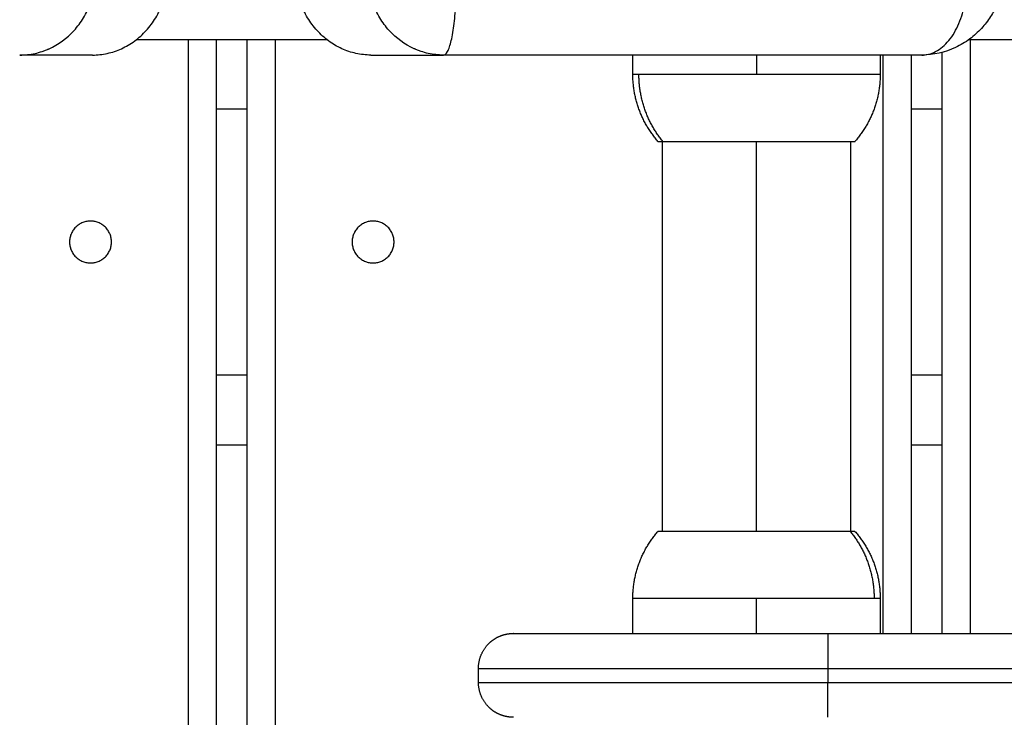
# Model space of a CAD drawing. Units: millimetres. Extents: x -4.4 to 7.8, y -0.1 to 11.4.
# Drawn here: x 3.1 to 3.2, y 2.3 to 2.4 of the extents above; entities that cross this region are included whole.
import ezdxf

# ---------------------------------------------------------------- set-up
doc = ezdxf.new("R2010")
doc.units = ezdxf.units.MM
doc.layers.add('DIASTASEIS', color=253, linetype='Continuous', lineweight=5)
doc.layers.add('Make2D$Visible$Curves', color=255, linetype='Continuous')
doc.layers.add('Make2D$Visible$Tangents', color=8, linetype='Continuous')
doc.styles.get("Standard").update_dxf_attribs({"font": 'ARIALN.TTF'})
doc.dimstyles.get("Standard").update_dxf_attribs({"dimtxt": 0.18, "dimasz": 0.18, "dimexe": 0.18, "dimexo": 0.0625, "dimgap": 0.09, "dimtad": 0, "dimtih": 1, "dimtoh": 1, "dimzin": 0, "dimdsep": 46, "dimtxsty": 'Standard', "dimblk": 'OBLIQUE', "dimcen": 0.09, "dimadec": 0, "dimazin": 0, "dimtfac": 1, "dimtofl": 0, "dimtmove": 0, "dimatfit": 3, "dimfxl": 1, "dimtolj": 1, "dimtzin": 0, "dimarcsym": 0})

# ---------------------------------------------------------------- blocks, each defined once
blk = doc.blocks.new('_Oblique')
at = {"color": 0, "linetype": 'ByBlock', "lineweight": -2, "transparency": 16777216}
blk.add_line((-0.5, -0.5), (0.5, 0.5), dxfattribs=at)
blk = doc.blocks.new('*D41')
at = {"layer": 'Defpoints', "color": 0}
for p in [(0.60692, 5.25619), (0.60692, 2.49), (7.74463, 2.298)]:
    blk.add_point(p, dxfattribs=at)
at = {"layer": 'DIASTASEIS', "color": 0, "lineweight": -2}
for p, q in [((0.60692, 2.5525), (0.60692, 5.43619)), ((7.74463, 2.3605), (7.74463, 5.43619)), ((0.60692, 5.25619), (3.89411, 5.25619)), ((7.74463, 5.25619), (4.45744, 5.25619))]:
    blk.add_line(p, q, dxfattribs=at)
at = {"layer": 'DIASTASEIS', "color": 0, "linetype": 'ByBlock', "lineweight": -2, "xscale": 0.18, "yscale": 0.18, "zscale": 0.18, "rotation": 180}
blk.add_blockref('_Oblique', (0.60692, 5.25619), dxfattribs=at)
at = {"layer": 'DIASTASEIS', "color": 0, "linetype": 'ByBlock', "lineweight": -2, "xscale": 0.18, "yscale": 0.18, "zscale": 0.18}
blk.add_blockref('_Oblique', (7.74463, 5.25619), dxfattribs=at)
at = {"layer": 'DIASTASEIS', "color": 0, "insert": (4.17577, 5.25619), "char_height": 0.18, "attachment_point": 5}
blk.add_mtext('\\A1;7.15', dxfattribs=at)
blk = doc.blocks.new('*D43')
at = {"layer": 'Defpoints', "color": 0}
for p in [(5.74463, 2.87999), (2.08139, 2.44258), (5.74463, 2.289)]:
    blk.add_point(p, dxfattribs=at)
at = {"layer": 'DIASTASEIS', "color": 0, "lineweight": -2}
for p, q in [((2.08139, 2.50508), (2.08139, 3.05999)), ((5.74463, 2.3515), (5.74463, 3.05999)), ((2.08139, 2.87999), (3.63153, 2.87999)), ((5.74463, 2.87999), (4.19449, 2.87999))]:
    blk.add_line(p, q, dxfattribs=at)
at = {"layer": 'DIASTASEIS', "color": 0, "linetype": 'ByBlock', "lineweight": -2, "xscale": 0.18, "yscale": 0.18, "zscale": 0.18, "rotation": 180}
blk.add_blockref('_Oblique', (2.08139, 2.87999), dxfattribs=at)
at = {"layer": 'DIASTASEIS', "color": 0, "linetype": 'ByBlock', "lineweight": -2, "xscale": 0.18, "yscale": 0.18, "zscale": 0.18}
blk.add_blockref('_Oblique', (5.74463, 2.87999), dxfattribs=at)
at = {"layer": 'DIASTASEIS', "color": 0, "insert": (3.91301, 2.87999), "char_height": 0.18, "attachment_point": 5}
blk.add_mtext('\\A1;\\A1;3.70', dxfattribs=at)
blk = doc.blocks.new('KATOPSH_S013')
at = {"layer": 'Make2D$Visible$Curves', "color": 0, "lineweight": -3}
for points, knots in [([(2424.60301, 2052.84857), (2424.60373, 2052.84857), (2424.60443, 2052.84865), (2424.60584, 2052.84896), (2424.60652, 2052.84918), (2424.60783, 2052.84979), (2424.60846, 2052.85016), (2424.60965, 2052.85103), (2424.6102, 2052.85153), (2424.6107, 2052.85209), (2424.61121, 2052.85264), (2424.61166, 2052.85325), (2424.61245, 2052.85456), (2424.61279, 2052.85525), (2424.61333, 2052.85671), (2424.61354, 2052.85746), (2424.61382, 2052.859), (2424.61389, 2052.85978), (2424.61389, 2052.86057)], [0, 0, 0, 0, 2.359997, 2.359997, 4.719995, 4.719995, 7.079992, 7.079992, 9.43999, 9.43999, 9.43999, 11.799987, 11.799987, 14.159984, 14.159984, 16.519982, 16.519982, 18.879979, 18.879979, 18.879979, 18.879979]), ([(2424.64284, 2052.84857), (2424.64213, 2052.84857), (2424.64142, 2052.84865), (2424.64002, 2052.84896), (2424.63934, 2052.84918), (2424.63802, 2052.84979), (2424.63739, 2052.85016), (2424.63621, 2052.85103), (2424.63566, 2052.85153), (2424.63515, 2052.85209), (2424.63465, 2052.85264), (2424.6342, 2052.85325), (2424.6334, 2052.85456), (2424.63307, 2052.85525), (2424.63252, 2052.85671), (2424.63231, 2052.85746), (2424.63204, 2052.859), (2424.63197, 2052.85978), (2424.63197, 2052.86057)], [0, 0, 0, 0, 2.359997, 2.359997, 4.719995, 4.719995, 7.079992, 7.079992, 9.43999, 9.43999, 9.43999, 11.799987, 11.799987, 14.159984, 14.159984, 16.519982, 16.519982, 18.879979, 18.879979, 18.879979, 18.879979]), ([(2424.73343, 2052.85948), (2424.7333, 2052.85823), (2424.73297, 2052.857), (2424.73247, 2052.85584), (2424.7322, 2052.85523), (2424.73189, 2052.85464), (2424.73153, 2052.85408), (2424.73115, 2052.85348), (2424.73071, 2052.85291), (2424.73023, 2052.85239), (2424.72973, 2052.85184), (2424.72916, 2052.85133), (2424.72856, 2052.85088), (2424.72792, 2052.8504), (2424.72723, 2052.84999), (2424.72651, 2052.84965), (2424.72501, 2052.84895), (2424.72336, 2052.84857), (2424.7217, 2052.84857)], [0.000009, 0.000009, 0.000009, 0.000009, 3.797053, 3.797053, 3.797053, 5.800006, 5.800006, 5.800006, 7.931798, 7.931798, 7.931798, 10.202286, 10.202286, 10.202286, 12.60595, 12.60595, 12.60595, 17.638246, 17.638246, 17.638246, 17.638246]), ([(2424.72168, 2052.84857), (2424.7192, 2052.84857), (2424.71541, 2052.84857), (2424.71154, 2052.84857), (2424.70991, 2052.84857), (2424.70959, 2052.84857), (2424.70893, 2052.84857), (2424.70793, 2052.84857), (2424.70693, 2052.84857), (2424.70357, 2052.84857), (2424.70084, 2052.84857), (2424.69665, 2052.84857), (2424.69454, 2052.84857), (2424.6924, 2052.84857), (2424.69098, 2052.84857), (2424.69026, 2052.84857), (2424.68381, 2052.84857), (2424.67715, 2052.84857), (2424.67016, 2052.84857), (2424.6693, 2052.84857), (2424.6691, 2052.84857), (2424.66901, 2052.84857), (2424.66873, 2052.84857), (2424.66816, 2052.84857), (2424.66608, 2052.84857), (2424.66112, 2052.84857), (2424.65643, 2052.84857), (2424.65325, 2052.84857)], [0, 0, 0, 0, 9.545659, 14.318488, 14.318488, 15.511695, 15.511695, 16.704903, 19.091317, 19.091317, 28.636976, 28.636976, 33.409805, 35.79622, 35.79622, 38.182634, 38.182634, 57.273951, 59.660366, 59.958668, 59.958668, 60.25697, 60.25697, 60.853573, 62.046781, 66.81961, 76.364872, 76.364872, 76.364872, 76.364872])]:
    blk.add_open_spline(points, degree=3, knots=knots, dxfattribs=at)
for points, degree in [([(2424.60935, 2052.85082), (2424.62293, 2052.85082), (2424.6365, 2052.85082)], 2), ([(2424.62073, 2052.85082), (2424.62073, 2052.46126), (2424.62073, 2052.07169)], 2), ([(2424.62517, 2052.07169), (2424.62517, 2052.46125), (2424.62517, 2052.85082)], 2), ([(2424.72849, 2052.85082), (2424.90141, 2052.85082), (2425.07434, 2052.85082)], 2), ([(2424.59261, 2052.84857), (2424.5926, 2052.84857), (2424.5926, 2052.84857), (2424.5926, 2052.84857)], 3), ([(2424.60301, 2052.84857), (2424.59781, 2052.84857), (2424.59261, 2052.84857)], 2), ([(2424.64284, 2052.84857), (2424.64804, 2052.84857), (2424.65325, 2052.84857)], 2), ([(2424.65325, 2052.84857), (2424.65325, 2052.84857), (2424.65325, 2052.84857), (2424.65325, 2052.84857)], 3), ([(2424.68034, 2052.84582), (2424.68034, 2052.8472), (2424.68034, 2052.84857)], 2), ([(2424.71574, 2052.84857), (2424.71574, 2052.8472), (2424.71574, 2052.84582)], 2), ([(2424.72017, 2052.84857), (2424.72017, 2052.8072), (2424.72017, 2052.76582)], 2), ([(2424.72461, 2052.76582), (2424.72461, 2052.80739), (2424.72461, 2052.84896)], 2), ([(2424.68459, 2052.78042), (2424.68459, 2052.80835), (2424.68459, 2052.83628)], 2), ([(2424.71149, 2052.83622), (2424.71149, 2052.8083), (2424.71149, 2052.78037)], 2), ([(2424.62073, 2052.79282), (2424.62295, 2052.79282), (2424.62517, 2052.79282)], 2), ([(2424.72017, 2052.79282), (2424.72239, 2052.79282), (2424.72461, 2052.79282)], 2), ([(2424.68034, 2052.76582), (2424.68034, 2052.76832), (2424.68034, 2052.77082)], 2), ([(2424.71574, 2052.77082), (2424.71574, 2052.76832), (2424.71574, 2052.76582)], 2), ([(2424.70825, 2052.76582), (2424.93984, 2052.76582), (2425.17143, 2052.76582)], 2), ([(2424.65825, 2052.75882), (2424.65825, 2052.75982), (2424.65825, 2052.76082)], 2)]:
    blk.add_open_spline(points, degree=degree, dxfattribs=at)
for points, weights, degree, knots in [([(2424.68394, 2052.83622), (2424.6822, 2052.83822), (2424.68127, 2052.84069), (2424.68034, 2052.84317), (2424.68034, 2052.84582)], [0.902750339224, 0.873945331921, 0.873945331921, 0.873945331921, 0.902750339224], 2, [0, 0, 0, 5.267335, 5.267335, 10.53467, 10.53467, 10.53467]), ([(2424.71574, 2052.84582), (2424.71574, 2052.84317), (2424.71481, 2052.84069), (2424.71388, 2052.83822), (2424.71213, 2052.83622)], [0.902750339224, 0.873945331921, 0.873945331921, 0.873945331921, 0.902750339224], 2, [0, 0, 0, 5.267335, 5.267335, 10.53467, 10.53467, 10.53467]), ([(2424.60273, 2052.82482), (2424.59973, 2052.82482), (2424.59973, 2052.82182), (2424.59973, 2052.81882), (2424.60273, 2052.81882)], [1, 0.707106781187, 1, 0.707106781187, 1], 2, [0, 0, 0, 4.712389, 4.712389, 9.424778, 9.424778, 9.424778]), ([(2424.60273, 2052.81882), (2424.60573, 2052.81882), (2424.60573, 2052.82182), (2424.60573, 2052.82482), (2424.60273, 2052.82482)], [1, 0.707106781187, 1, 0.707106781187, 1], 2, [0, 0, 0, 4.712389, 4.712389, 9.424778, 9.424778, 9.424778]), ([(2424.64317, 2052.82482), (2424.64017, 2052.82482), (2424.64017, 2052.82182), (2424.64017, 2052.81882), (2424.64317, 2052.81882)], [1, 0.707106781187, 1, 0.707106781187, 1], 2, [0, 0, 0, 4.712389, 4.712389, 9.424778, 9.424778, 9.424778]), ([(2424.64317, 2052.81882), (2424.64617, 2052.81882), (2424.64617, 2052.82182), (2424.64617, 2052.82482), (2424.64317, 2052.82482)], [1, 0.707106781187, 1, 0.707106781187, 1], 2, [0, 0, 0, 4.712389, 4.712389, 9.424778, 9.424778, 9.424778]), ([(2424.68034, 2052.77082), (2424.68034, 2052.77347), (2424.68127, 2052.77595), (2424.6822, 2052.77843), (2424.68394, 2052.78042)], [0.902750339224, 0.873945331921, 0.873945331921, 0.873945331921, 0.902750339224], 2, [0, 0, 0, 5.267335, 5.267335, 10.53467, 10.53467, 10.53467]), ([(2424.71213, 2052.78042), (2424.71388, 2052.77843), (2424.71481, 2052.77595), (2424.71574, 2052.77347), (2424.71574, 2052.77082)], [0.902750339224, 0.873945331921, 0.873945331921, 0.873945331921, 0.902750339224], 2, [0, 0, 0, 5.267335, 5.267335, 10.53467, 10.53467, 10.53467]), ([(2424.65825, 2052.76082), (2424.65825, 2052.76213), (2424.65874, 2052.76338), (2424.65971, 2052.76436), (2424.66019, 2052.76484), (2424.66077, 2052.76522), (2424.66171, 2052.76559), (2424.66202, 2052.76568), (2424.66244, 2052.76576), (2424.66254, 2052.76577), (2424.66275, 2052.7658), (2424.66285, 2052.76581), (2424.663, 2052.76582), (2424.66305, 2052.76582), (2424.66314, 2052.76582), (2424.66321, 2052.76582), (2424.66325, 2052.76582)], [0.939368945306, 0.847657347288, 0.801801548279, 0.801801548279, 0.801801548279, 0.801801548279, 0.801801548279, 0.801801548279, 0.801801548279, 0.801801548279, 0.801801548279, 0.801801548279, 0.801801548279, 0.801801548279, 0.801801548279, 0.801801548279, 0.801801548279], 3, [0, 0, 0, 0, 4.02872, 4.02872, 4.02872, 6.10279, 6.10279, 7.084517, 7.084517, 7.399509, 7.399509, 7.707868, 7.707868, 7.858548, 7.858548, 7.971552, 7.971552, 7.971552, 7.971552]), ([(2424.66325, 2052.75382), (2424.66321, 2052.75382), (2424.66314, 2052.75382), (2424.66305, 2052.75383), (2424.663, 2052.75383), (2424.66285, 2052.75384), (2424.66275, 2052.75385), (2424.66254, 2052.75387), (2424.66244, 2052.75389), (2424.66202, 2052.75396), (2424.66171, 2052.75405), (2424.66077, 2052.75442), (2424.66019, 2052.7548), (2424.65971, 2052.75529), (2424.65874, 2052.75626), (2424.65825, 2052.75752), (2424.65825, 2052.75882)], [1, 1, 1, 1, 1, 1, 1, 1, 1, 1, 1, 1, 1, 1, 1, 1.05719095842, 1.17157287526], 3, [0, 0, 0, 0, 0.113004, 0.113004, 0.263684, 0.263684, 0.572043, 0.572043, 0.887035, 0.887035, 1.868763, 1.868763, 3.942832, 3.942832, 3.942832, 7.971552, 7.971552, 7.971552, 7.971552])]:
    blk.add_rational_spline(points, weights, degree=degree, knots=knots, dxfattribs=at)
for points, weights in [([(2424.68394, 2052.83622), (2424.68394, 2052.83622), (2424.68463, 2052.83622)], [1, 0.987688340595, 1]), ([(2424.68463, 2052.83622), (2424.6878, 2052.83622), (2424.69804, 2052.83622)], [1, 0.809016994375, 1]), ([(2424.69804, 2052.83622), (2424.71213, 2052.83622), (2424.71213, 2052.83622)], [1, 0.707106781187, 1]), ([(2424.69804, 2052.78042), (2424.68394, 2052.78042), (2424.68394, 2052.78042)], [1, 0.707106781187, 1]), ([(2424.71144, 2052.78042), (2424.70828, 2052.78042), (2424.69804, 2052.78042)], [1, 0.809016994375, 1]), ([(2424.71213, 2052.78042), (2424.71213, 2052.78042), (2424.71144, 2052.78042)], [1, 0.987688340595, 1]), ([(2424.66325, 2052.76582), (2424.66325, 2052.76582), (2424.70825, 2052.76582)], [1, 0.707106781186, 1])]:
    blk.add_rational_spline(points, weights, degree=2, dxfattribs=at)
at = {"layer": 'Make2D$Visible$Tangents', "color": 0, "lineweight": -3}
for points, knots in [([(2424.59261, 2052.84857), (2424.59335, 2052.84857), (2424.59408, 2052.84865), (2424.59514, 2052.84888), (2424.59548, 2052.84898), (2424.59598, 2052.84915), (2424.59615, 2052.84921), (2424.59639, 2052.8493), (2424.59652, 2052.84935), (2424.59666, 2052.84941), (2424.59672, 2052.84943), (2424.59676, 2052.84945), (2424.59677, 2052.84946), (2424.59816, 2052.85008), (2424.59938, 2052.85098), (2424.60088, 2052.85264), (2424.60134, 2052.85325), (2424.60193, 2052.85424), (2424.60211, 2052.85458), (2424.60236, 2052.85511), (2424.60248, 2052.85538), (2424.60261, 2052.85569), (2424.60267, 2052.85586), (2424.6027, 2052.85593), (2424.60271, 2052.85597), (2424.60272, 2052.856), (2424.60298, 2052.85671), (2424.60317, 2052.85744), (2424.60343, 2052.85897), (2424.60349, 2052.85976), (2424.60348, 2052.86057)], [-18.897452, -18.897452, -18.897452, -18.897452, -16.540386, -16.540386, -15.35893, -15.35893, -14.768202, -14.768202, -14.472838, -14.325156, -14.251315, -14.251315, -14.177474, -14.177474, -9.451649, -9.451649, -7.088737, -7.088737, -5.907281, -5.907281, -5.316553, -5.021189, -4.873507, -4.799666, -4.799666, -4.725825, -4.725825, -2.362912, -2.362912, 0, 0, 0, 0]), ([(2424.65325, 2052.84857), (2424.6525, 2052.84857), (2424.65177, 2052.84865), (2424.65072, 2052.84888), (2424.65037, 2052.84898), (2424.64987, 2052.84915), (2424.64971, 2052.84921), (2424.64946, 2052.8493), (2424.64934, 2052.84935), (2424.6492, 2052.84941), (2424.64914, 2052.84943), (2424.6491, 2052.84945), (2424.64908, 2052.84946), (2424.6477, 2052.85008), (2424.64647, 2052.85098), (2424.64497, 2052.85264), (2424.64452, 2052.85325), (2424.64393, 2052.85424), (2424.64374, 2052.85458), (2424.64349, 2052.85511), (2424.64337, 2052.85538), (2424.64325, 2052.85569), (2424.64318, 2052.85586), (2424.64316, 2052.85593), (2424.64314, 2052.85597), (2424.64313, 2052.856), (2424.64288, 2052.85671), (2424.64268, 2052.85744), (2424.64243, 2052.85897), (2424.64236, 2052.85976), (2424.64238, 2052.86057)], [-18.897452, -18.897452, -18.897452, -18.897452, -16.540386, -16.540386, -15.35893, -15.35893, -14.768202, -14.768202, -14.472838, -14.325156, -14.251315, -14.251315, -14.177474, -14.177474, -9.451649, -9.451649, -7.088737, -7.088737, -5.907281, -5.907281, -5.316553, -5.021189, -4.873507, -4.799666, -4.799666, -4.725825, -4.725825, -2.362912, -2.362912, 0, 0, 0, 0]), ([(2424.65325, 2052.84857), (2424.65344, 2052.84857), (2424.65363, 2052.84873), (2424.65392, 2052.84925), (2424.65401, 2052.84947), (2424.65419, 2052.84999), (2424.65428, 2052.8503), (2424.65444, 2052.85099), (2424.65452, 2052.85138), (2424.65466, 2052.85221), (2424.65472, 2052.85265), (2424.65488, 2052.85403), (2424.65496, 2052.85503), (2424.65501, 2052.85601)], [-13.152717, -13.152717, -13.152717, -13.152717, -9.866303, -9.866303, -8.221919, -8.221919, -6.577535, -6.577535, -4.933151, -4.933151, -3.288768, -3.288768, 0, 0, 0, 0]), ([(2424.72168, 2052.84857), (2424.72233, 2052.84857), (2424.72301, 2052.84873), (2424.72401, 2052.84925), (2424.72434, 2052.84947), (2424.72497, 2052.84999), (2424.72528, 2052.8503), (2424.72585, 2052.85099), (2424.72612, 2052.85138), (2424.7266, 2052.85221), (2424.72682, 2052.85265), (2424.7274, 2052.85403), (2424.72767, 2052.85503), (2424.72784, 2052.85601)], [0, 0, 0, 0, 3.288716, 3.288716, 4.933073, 4.933073, 6.577431, 6.577431, 8.221789, 8.221789, 9.866147, 9.866147, 13.154862, 13.154862, 13.154862, 13.154862])]:
    blk.add_open_spline(points, degree=3, knots=knots, dxfattribs=at)
for points in [[(2424.61673, 2052.07077), (2424.61673, 2052.46079), (2424.61673, 2052.85082)], [(2424.62917, 2052.85082), (2424.62917, 2052.46079), (2424.62917, 2052.07075)], [(2424.72861, 2052.85082), (2424.72861, 2052.80832), (2424.72861, 2052.76582)], [(2424.69804, 2052.84857), (2424.69804, 2052.8472), (2424.69804, 2052.84582)], [(2424.71617, 2052.76582), (2424.71617, 2052.8072), (2424.71617, 2052.84857)], [(2424.62517, 2052.84082), (2424.62295, 2052.84082), (2424.62073, 2052.84082)], [(2424.72461, 2052.84082), (2424.72239, 2052.84082), (2424.72017, 2052.84082)], [(2424.69804, 2052.78042), (2424.69804, 2052.80832), (2424.69804, 2052.83622)], [(2424.62073, 2052.80282), (2424.62295, 2052.80282), (2424.62517, 2052.80282)], [(2424.72017, 2052.80282), (2424.72239, 2052.80282), (2424.72461, 2052.80282)], [(2424.69804, 2052.76582), (2424.69804, 2052.76832), (2424.69804, 2052.77082)], [(2424.70825, 2052.76082), (2424.70825, 2052.75982), (2424.70825, 2052.75882)], [(2424.70825, 2052.76082), (2424.93984, 2052.76082), (2425.17143, 2052.76082)], [(2424.70825, 2052.75882), (2424.93984, 2052.75882), (2425.17143, 2052.75882)]]:
    blk.add_open_spline(points, degree=2, dxfattribs=at)
for points, weights in [([(2424.68034, 2052.84582), (2424.68034, 2052.84582), (2424.68121, 2052.84582)], [1, 0.987688340595, 1]), ([(2424.68121, 2052.84582), (2424.68518, 2052.84582), (2424.69804, 2052.84582)], [1, 0.809016994375, 1]), ([(2424.68463, 2052.83622), (2424.68121, 2052.84035), (2424.68121, 2052.84582)], [1, 0.936183890381, 1]), ([(2424.69804, 2052.84582), (2424.71574, 2052.84582), (2424.71574, 2052.84582)], [1, 0.707106781187, 1]), ([(2424.71144, 2052.78042), (2424.71487, 2052.7763), (2424.71487, 2052.77082)], [1, 0.936183890381, 1]), ([(2424.69804, 2052.77082), (2424.68034, 2052.77082), (2424.68034, 2052.77082)], [1, 0.707106781187, 1]), ([(2424.71487, 2052.77082), (2424.7109, 2052.77082), (2424.69804, 2052.77082)], [1, 0.809016994375, 1]), ([(2424.71574, 2052.77082), (2424.71574, 2052.77082), (2424.71487, 2052.77082)], [1, 0.987688340595, 1]), ([(2424.70825, 2052.76582), (2424.70825, 2052.76582), (2424.70825, 2052.76082)], [1, 0.707106781187, 1]), ([(2424.65825, 2052.76082), (2424.65825, 2052.76082), (2424.70825, 2052.76082)], [1, 0.707106781187, 1]), ([(2424.65825, 2052.75882), (2424.65825, 2052.75882), (2424.70825, 2052.75882)], [1, 0.707106781187, 1]), ([(2424.70825, 2052.75382), (2424.70825, 2052.75382), (2424.70825, 2052.75882)], [1, 0.707106781187, 1])]:
    blk.add_rational_spline(points, weights, degree=2, dxfattribs=at)
blk = doc.blocks.new('s013-')
blk.add_blockref('KATOPSH_S013', (-2420.17397, -2047.35728))

msp = doc.modelspace()

# ---------------------------------------------------------------- block references
msp.add_blockref('s013-', (-1.35232, -3.09854))

# ---------------------------------------------------------------- dimensions: what is measured, and where the dimension line sits
at = {"layer": 'DIASTASEIS'}
for base, p1, p2, text, picture, middle in [((0.60692, 5.25619, -0.02007), (7.74463, 2.298), (0.60692, 2.49), '7.15', '*D41', (4.17577, 5.25619, -0.02007)), ((5.74463, 2.87999), (2.08139, 2.44258), (5.74463, 2.289), '\\A1;3.70', '*D43', (3.91301, 2.87999))]:
    dim = msp.add_linear_dim(base=base, p1=p1, p2=p2, text=text, dimstyle='Standard', override={"dimtxsty": 'Standard'}, dxfattribs=at)
    dim.commit()
    dim.dimension.update_dxf_attribs({"geometry": picture, "text_midpoint": middle})

doc.saveas('drawing.dxf')
